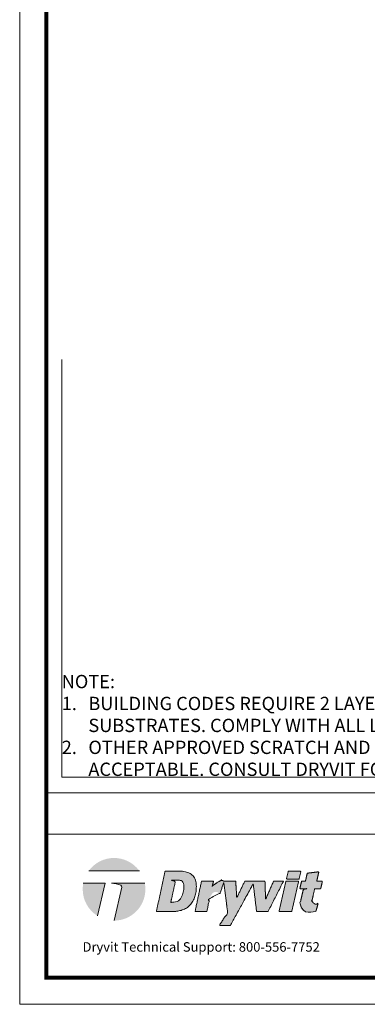
# Model space of a CAD drawing. Units: inches. Extents: x -111.7 to -26.3, y 83.4 to 118.4.
# Drawn here: x -60.3 to -58.7, y 95.8 to 100.4 of the extents above; entities that cross this region are included whole.
import ezdxf

# ---------------------------------------------------------------- set-up
doc = ezdxf.new("R2010")
doc.units = ezdxf.units.IN
doc.header["$MEASUREMENT"] = 0
doc.layers.get('0').update_dxf_attribs({"linetype": 'CONTINUOUS', "lineweight": 15})
doc.layers.add('0-NON-PLOT', color=7, linetype='CONTINUOUS', lineweight=15, plot=False)
doc.layers.add('6 - Border', color=7, linetype='CONTINUOUS', lineweight=13, plot=False)
doc.layers.add('3- Titleblock', color=7, linetype='CONTINUOUS', lineweight=13)
doc.layers.add('TITLEBLOCK', color=7, linetype='CONTINUOUS', lineweight=15)
doc.styles.add('02TREMCO', font='sanss___.ttf', dxfattribs={"height": 0.125})
doc.styles.add('arial', font='arial.ttf', dxfattribs={"height": 0.0625})

# ---------------------------------------------------------------- blocks, each defined once
blk = doc.blocks.new('2021 Dryvit Logo')
at = {"lineweight": 30, "ltscale": 0.4}
h = blk.add_hatch(color=256, dxfattribs=at)
h.dxf.hatch_style = 1
h.set_gradient(color1=(9, 8, 6), color2=(9, 8, 6))
h.paths.add_polyline_path([(0.2816, 0.5261), (0.5606, 0.5261, 0.50954)])
h = blk.add_hatch(color=256, dxfattribs=at)
h.dxf.hatch_style = 1
h.set_gradient(color1=(9, 8, 6), color2=(9, 8, 6))
edge = h.paths.add_edge_path()
edge.add_spline(control_points=[(0.7536, 0.3026), (0.7615, 0.3033), (0.7763, 0.3047), (0.8007, 0.3118), (0.8247, 0.3226), (0.8442, 0.3423), (0.8594, 0.3649), (0.8695, 0.3926), (0.8741, 0.4235), (0.8742, 0.4548), (0.8695, 0.4841), (0.8493, 0.5064), (0.8258, 0.5199), (0.8071, 0.5229), (0.7994, 0.5242)], knot_values=[2.360723, 2.360723, 2.360723, 2.360723, 2.387871, 2.41187, 2.448109, 2.476758, 2.505968, 2.541267, 2.577223, 2.612739, 2.649312, 2.675405, 2.713367, 2.740143, 2.740143, 2.740143, 2.740143], weights=[1, 1, 1, 1, 1, 1, 1, 1, 1, 1, 1, 1, 1, 1, 1], degree=3, periodic=0)
edge.add_spline(control_points=[(0.7994, 0.5242), (0.7677, 0.5242), (0.736, 0.5242), (0.7044, 0.5242)], knot_values=[1.360723, 1.360723, 1.360723, 1.360723, 2.360723, 2.360723, 2.360723, 2.360723], weights=[1, 1, 1, 1], degree=3, periodic=0)
edge.add_spline(control_points=[(0.7044, 0.5242), (0.7026, 0.5242), (0.7013, 0.5231), (0.7009, 0.5214)], knot_values=[0, 0, 0, 0, 1.360723, 1.360723, 1.360723, 1.360723], weights=[1, 0.851564, 0.851564, 1], degree=3, periodic=0)
edge.add_spline(control_points=[(0.7009, 0.5214), (0.6855, 0.4488), (0.67, 0.3762), (0.6545, 0.3036)], knot_values=[5.521013, 5.521013, 5.521013, 5.521013, 6.521013, 6.521013, 6.521013, 6.521013], weights=[1, 1, 1, 1], degree=3, periodic=0)
edge.add_spline(control_points=[(0.6545, 0.3036), (0.6544, 0.3033), (0.6545, 0.3031), (0.6547, 0.3029), (0.6548, 0.3027), (0.6551, 0.3026), (0.6554, 0.3026)], knot_values=[3.740143, 3.740143, 3.740143, 3.740143, 4.630578, 4.630578, 4.630578, 5.521013, 5.521013, 5.521013, 5.521013], weights=[1, 0.935011, 0.935011, 1, 0.935011, 0.935011, 1], degree=3, periodic=0)
edge.add_spline(control_points=[(0.6554, 0.3026), (0.6881, 0.3026), (0.7208, 0.3026), (0.7536, 0.3026)], knot_values=[2.740143, 2.740143, 2.740143, 2.740143, 3.740143, 3.740143, 3.740143, 3.740143], weights=[1, 1, 1, 1], degree=3, periodic=0)
edge = h.paths.add_edge_path(flags=16)
edge.add_spline(control_points=[(0.7775, 0.4745), (0.7816, 0.4742), (0.7897, 0.4734), (0.8019, 0.4658), (0.8062, 0.4486), (0.8057, 0.4306), (0.8029, 0.4105), (0.7961, 0.3918), (0.7879, 0.3732), (0.7746, 0.361), (0.761, 0.3543), (0.7474, 0.3521), (0.7388, 0.3526), (0.7345, 0.3528)], knot_values=[2.319962, 2.319962, 2.319962, 2.319962, 2.334333, 2.347618, 2.366204, 2.391545, 2.409949, 2.435603, 2.459746, 2.478958, 2.496394, 2.511058, 2.525935, 2.525935, 2.525935, 2.525935], weights=[1, 1, 1, 1, 1, 1, 1, 1, 1, 1, 1, 1, 1, 1], degree=3, periodic=0)
edge.add_spline(control_points=[(0.7345, 0.3528), (0.7342, 0.3529), (0.734, 0.353), (0.7338, 0.3532), (0.7337, 0.3534), (0.7336, 0.3536), (0.7337, 0.3539)], knot_values=[2.525935, 2.525935, 2.525935, 2.525935, 3.387961, 3.387961, 3.387961, 4.249988, 4.249988, 4.249988, 4.249988], weights=[1, 0.939029, 0.939029, 1, 0.939029, 0.939029, 1], degree=3, periodic=0)
edge.add_spline(control_points=[(0.7337, 0.3539), (0.7415, 0.3895), (0.7492, 0.425), (0.757, 0.4606)], knot_values=[4.249988, 4.249988, 4.249988, 4.249988, 5.249988, 5.249988, 5.249988, 5.249988], weights=[1, 1, 1, 1], degree=3, periodic=0)
edge.add_spline(control_points=[(0.757, 0.4606), (0.758, 0.4644), (0.7565, 0.4681), (0.7532, 0.4702)], knot_values=[0, 0, 0, 0, 1.235009, 1.235009, 1.235009, 1.235009], weights=[1, 0.876884, 0.876884, 1], degree=3, periodic=0)
edge.add_spline(control_points=[(0.7532, 0.4702), (0.7478, 0.4719), (0.7424, 0.4733), (0.7369, 0.4745)], knot_values=[1.235009, 1.235009, 1.235009, 1.235009, 1.319962, 1.319962, 1.319962, 1.319962], weights=[1, 0.999399, 0.999399, 1], degree=3, periodic=0)
edge.add_spline(control_points=[(0.7369, 0.4745), (0.7504, 0.4745), (0.7639, 0.4745), (0.7775, 0.4745)], knot_values=[1.319962, 1.319962, 1.319962, 1.319962, 2.319962, 2.319962, 2.319962, 2.319962], weights=[1, 1, 1, 1], degree=3, periodic=0)
h = blk.add_hatch(color=256, dxfattribs=at)
h.dxf.hatch_style = 1
h.set_gradient(color1=(9, 8, 6), color2=(9, 8, 6))
h.paths.add_polyline_path([(1.3816, 0.5237, 0.349723), (1.379, 0.5216), (1.3705, 0.4845, 0.481785), (1.373, 0.4813), (1.4373, 0.4813, 0.349723), (1.4399, 0.4833), (1.4484, 0.5205, 0.481785), (1.4458, 0.5237)])
h = blk.add_hatch(color=256, dxfattribs=at)
h.dxf.hatch_style = 1
h.set_gradient(color1=(9, 8, 6), color2=(9, 8, 6))
edge = h.paths.add_edge_path()
edge.add_spline(control_points=[(1.5563, 0.428), (1.5576, 0.428), (1.5586, 0.4288), (1.5589, 0.43)], knot_values=[22.152821, 22.152821, 22.152821, 22.152821, 23.500481, 23.500481, 23.500481, 23.500481], weights=[1, 0.854292, 0.854292, 1], degree=3, periodic=0)
edge.add_spline(control_points=[(1.5589, 0.43), (1.5616, 0.4421), (1.5644, 0.4543), (1.5671, 0.4664)], knot_values=[21.152821, 21.152821, 21.152821, 21.152821, 22.152821, 22.152821, 22.152821, 22.152821], weights=[1, 1, 1, 1], degree=3, periodic=0)
edge.add_spline(control_points=[(1.5671, 0.4664), (1.5673, 0.4672), (1.5671, 0.468), (1.5666, 0.4686), (1.5661, 0.4693), (1.5654, 0.4696), (1.5646, 0.4696)], knot_values=[19.358888, 19.358888, 19.358888, 19.358888, 20.255854, 20.255854, 20.255854, 21.152821, 21.152821, 21.152821, 21.152821], weights=[1, 0.934071, 0.934071, 1, 0.934071, 0.934071, 1], degree=3, periodic=0)
edge.add_spline(control_points=[(1.5646, 0.4696), (1.5556, 0.4696), (1.5466, 0.4696), (1.5376, 0.4696)], knot_values=[18.358888, 18.358888, 18.358888, 18.358888, 19.358888, 19.358888, 19.358888, 19.358888], weights=[1, 1, 1, 1], degree=3, periodic=0)
edge.add_spline(control_points=[(1.5367, 0.4707), (1.5403, 0.4863), (1.5438, 0.502), (1.5474, 0.5177)], knot_values=[15.564955, 15.564955, 15.564955, 15.564955, 16.564955, 16.564955, 16.564955, 16.564955], weights=[1, 1, 1, 1], degree=3, periodic=0)
edge.add_spline(control_points=[(1.5474, 0.5177), (1.5476, 0.5185), (1.5474, 0.5194), (1.5468, 0.52), (1.5462, 0.5207), (1.5454, 0.521), (1.5445, 0.5209)], knot_values=[13.647472, 13.647472, 13.647472, 13.647472, 14.606214, 14.606214, 14.606214, 15.564955, 15.564955, 15.564955, 15.564955], weights=[1, 0.924857, 0.924857, 1, 0.924857, 0.924857, 1], degree=3, periodic=0)
edge.add_spline(control_points=[(1.5445, 0.5209), (1.525, 0.5184), (1.5056, 0.516), (1.4861, 0.5136)], knot_values=[12.647472, 12.647472, 12.647472, 12.647472, 13.647472, 13.647472, 13.647472, 13.647472], weights=[1, 1, 1, 1], degree=3, periodic=0)
edge.add_spline(control_points=[(1.4861, 0.5136), (1.4849, 0.5135), (1.4841, 0.5127), (1.4838, 0.5116)], knot_values=[11.423362, 11.423362, 11.423362, 11.423362, 12.647472, 12.647472, 12.647472, 12.647472], weights=[1, 0.878979, 0.878979, 1], degree=3, periodic=0)
edge.add_spline(control_points=[(1.4838, 0.5116), (1.4807, 0.4978), (1.4776, 0.4841), (1.4745, 0.4703)], knot_values=[10.423362, 10.423362, 10.423362, 10.423362, 11.423362, 11.423362, 11.423362, 11.423362], weights=[1, 1, 1, 1], degree=3, periodic=0)
edge.add_spline(control_points=[(1.4736, 0.4696), (1.4674, 0.4696), (1.4612, 0.4696), (1.455, 0.4696)], knot_values=[8.075703, 8.075703, 8.075703, 8.075703, 9.075703, 9.075703, 9.075703, 9.075703], weights=[1, 1, 1, 1], degree=3, periodic=0)
edge.add_spline(control_points=[(1.455, 0.4696), (1.4537, 0.4696), (1.4527, 0.4688), (1.4524, 0.4676)], knot_values=[6.728043, 6.728043, 6.728043, 6.728043, 8.075703, 8.075703, 8.075703, 8.075703], weights=[1, 0.854292, 0.854292, 1], degree=3, periodic=0)
edge.add_spline(control_points=[(1.4524, 0.4676), (1.4497, 0.4554), (1.4469, 0.4433), (1.4442, 0.4312)], knot_values=[5.728043, 5.728043, 5.728043, 5.728043, 6.728043, 6.728043, 6.728043, 6.728043], weights=[1, 1, 1, 1], degree=3, periodic=0)
edge.add_spline(control_points=[(1.4442, 0.4312), (1.444, 0.4304), (1.4442, 0.4296), (1.4447, 0.4289), (1.4452, 0.4283), (1.4459, 0.428), (1.4467, 0.428)], knot_values=[3.93411, 3.93411, 3.93411, 3.93411, 4.831077, 4.831077, 4.831077, 5.728043, 5.728043, 5.728043, 5.728043], weights=[1, 0.934071, 0.934071, 1, 0.934071, 0.934071, 1], degree=3, periodic=0)
edge.add_spline(control_points=[(1.4467, 0.428), (1.4584, 0.428), (1.47, 0.428), (1.4817, 0.428)], knot_values=[2.93411, 2.93411, 2.93411, 2.93411, 3.93411, 3.93411, 3.93411, 3.93411], weights=[1, 1, 1, 1], degree=3, periodic=0)
edge.add_spline(control_points=[(1.4817, 0.428), (1.4761, 0.4268), (1.4707, 0.4253), (1.4653, 0.4237)], knot_values=[2.849158, 2.849158, 2.849158, 2.849158, 2.93411, 2.93411, 2.93411, 2.93411], weights=[1, 0.999399, 0.999399, 1], degree=3, periodic=0)
edge.add_spline(control_points=[(1.4653, 0.4237), (1.4624, 0.4213), (1.4606, 0.4179), (1.4603, 0.4141)], knot_values=[2.058377, 2.058377, 2.058377, 2.058377, 2.849158, 2.849158, 2.849158, 2.849158], weights=[1, 0.948564, 0.948564, 1], degree=3, periodic=0)
edge.add_spline(control_points=[(1.4603, 0.4141), (1.456, 0.3952), (1.4517, 0.3762), (1.4474, 0.3572)], knot_values=[1.058377, 1.058377, 1.058377, 1.058377, 2.058377, 2.058377, 2.058377, 2.058377], weights=[1, 1, 1, 1], degree=3, periodic=0)
edge.add_spline(control_points=[(1.4474, 0.3572), (1.4464, 0.3528), (1.4444, 0.3431), (1.4436, 0.3277), (1.4505, 0.3111), (1.4664, 0.3035), (1.4818, 0.2996), (1.4967, 0.3), (1.5101, 0.2993), (1.522, 0.3011), (1.5284, 0.3036), (1.5311, 0.3047)], knot_values=[0.910577, 0.910577, 0.910577, 0.910577, 0.926075, 0.944535, 0.963058, 0.983781, 1.002027, 1.017633, 1.034853, 1.048228, 1.058377, 1.058377, 1.058377, 1.058377], weights=[1, 1, 1, 1, 1, 1, 1, 1, 1, 1, 1, 1], degree=3, periodic=0)
edge.add_spline(control_points=[(1.5311, 0.3047), (1.5319, 0.305), (1.5324, 0.3056), (1.5327, 0.3064)], knot_values=[0, 0, 0, 0, 0.910577, 0.910577, 0.910577, 0.910577], weights=[1, 0.93209, 0.93209, 1], degree=3, periodic=0)
edge.add_spline(control_points=[(1.5327, 0.3064), (1.5363, 0.3188), (1.5399, 0.3312), (1.5435, 0.3436)], knot_values=[28.840069, 28.840069, 28.840069, 28.840069, 29.840069, 29.840069, 29.840069, 29.840069], weights=[1, 1, 1, 1], degree=3, periodic=0)
edge.add_spline(control_points=[(1.5435, 0.3436), (1.5438, 0.3444), (1.5436, 0.3453), (1.543, 0.346), (1.5425, 0.3467), (1.5416, 0.347), (1.5408, 0.3469)], knot_values=[26.896372, 26.896372, 26.896372, 26.896372, 27.86822, 27.86822, 27.86822, 28.840069, 28.840069, 28.840069, 28.840069], weights=[1, 0.922829, 0.922829, 1, 0.922829, 0.922829, 1], degree=3, periodic=0)
edge.add_spline(control_points=[(1.5408, 0.3469), (1.5399, 0.3469), (1.5358, 0.3455), (1.5296, 0.3425), (1.5211, 0.343), (1.5133, 0.345), (1.5093, 0.3518), (1.5096, 0.3567), (1.5097, 0.3589)], knot_values=[26.84814, 26.84814, 26.84814, 26.84814, 26.851023, 26.861917, 26.872266, 26.879536, 26.8887, 26.896372, 26.896372, 26.896372, 26.896372], weights=[1, 1, 1, 1, 1, 1, 1, 1, 1], degree=3, periodic=0)
edge.add_spline(control_points=[(1.5097, 0.3589), (1.5147, 0.3813), (1.5198, 0.4036), (1.5249, 0.4259)], knot_values=[25.84814, 25.84814, 25.84814, 25.84814, 26.84814, 26.84814, 26.84814, 26.84814], weights=[1, 1, 1, 1], degree=3, periodic=0)
edge.add_spline(control_points=[(1.5274, 0.428), (1.5371, 0.428), (1.5467, 0.428), (1.5563, 0.428)], knot_values=[23.500481, 23.500481, 23.500481, 23.500481, 24.500481, 24.500481, 24.500481, 24.500481], weights=[1, 1, 1, 1], degree=3, periodic=0)
h = blk.add_hatch(color=256, dxfattribs=at)
h.dxf.hatch_style = 1
h.set_gradient(color1=(9, 8, 6), color2=(9, 8, 6))
h.paths.add_polyline_path([(0.252, 0.4584, 0.04914), (0.2487, 0.4248, 0.260752), (0.3309, 0.2778), (0.3717, 0.4584)])
h = blk.add_hatch(color=256, dxfattribs=at)
h.dxf.hatch_style = 1
h.set_gradient(color1=(9, 8, 6), color2=(9, 8, 6))
h.paths.add_polyline_path([(0.5935, 0.4248, 0.04914), (0.5902, 0.4584), (0.4076, 0.4584, -0.049212), (0.4565, 0.4475, -0.406673), (0.4633, 0.4365), (0.4216, 0.2523, 0.413365)])
h = blk.add_hatch(color=256, dxfattribs=at)
h.dxf.hatch_style = 1
h.set_gradient(color1=(9, 8, 6), color2=(9, 8, 6))
edge = h.paths.add_edge_path()
edge.add_spline(control_points=[(1.0908, 0.4677), (1.0907, 0.4692), (1.0897, 0.4702), (1.0882, 0.4702)], knot_values=[49.828643, 49.828643, 49.828643, 49.828643, 51.337118, 51.337118, 51.337118, 51.337118], weights=[1, 0.819196, 0.819196, 1], degree=3, periodic=0)
edge.add_spline(control_points=[(1.0882, 0.4702), (1.067, 0.4702), (1.0458, 0.4703), (1.0246, 0.4703)], knot_values=[48.828643, 48.828643, 48.828643, 48.828643, 49.828643, 49.828643, 49.828643, 49.828643], weights=[1, 1, 1, 1], degree=3, periodic=0)
edge.add_spline(control_points=[(1.0246, 0.4703), (1.0243, 0.4703), (1.0239, 0.4704), (1.0236, 0.4705)], knot_values=[48.427536, 48.427536, 48.427536, 48.427536, 48.828643, 48.828643, 48.828643, 48.828643], weights=[1, 0.986638, 0.986638, 1], degree=3, periodic=0)
edge.add_spline(control_points=[(1.0236, 0.4705), (1.0204, 0.4719), (1.0127, 0.4747), (0.9983, 0.4733), (0.981, 0.4667), (0.9716, 0.453), (0.9652, 0.4454), (0.9634, 0.4433)], knot_values=[48.344544, 48.344544, 48.344544, 48.344544, 48.35645, 48.372382, 48.393271, 48.417936, 48.427536, 48.427536, 48.427536, 48.427536], weights=[1, 1, 1, 1, 1, 1, 1, 1], degree=3, periodic=0)
edge.add_spline(control_points=[(0.9634, 0.4433), (0.9631, 0.443), (0.9627, 0.4429), (0.9623, 0.4431), (0.9619, 0.4433), (0.9617, 0.4437), (0.9619, 0.4441)], knot_values=[45.644177, 45.644177, 45.644177, 45.644177, 46.994361, 46.994361, 46.994361, 48.344544, 48.344544, 48.344544, 48.344544], weights=[1, 0.853766, 0.853766, 1, 0.853766, 0.853766, 1], degree=3, periodic=0)
edge.add_spline(control_points=[(0.9619, 0.4441), (0.964, 0.4517), (0.9661, 0.4594), (0.9683, 0.467)], knot_values=[44.644177, 44.644177, 44.644177, 44.644177, 45.644177, 45.644177, 45.644177, 45.644177], weights=[1, 1, 1, 1], degree=3, periodic=0)
edge.add_spline(control_points=[(0.9683, 0.467), (0.9685, 0.4678), (0.9683, 0.4686), (0.9678, 0.4693), (0.9673, 0.4699), (0.9666, 0.4703), (0.9657, 0.4703)], knot_values=[42.800605, 42.800605, 42.800605, 42.800605, 43.722391, 43.722391, 43.722391, 44.644177, 44.644177, 44.644177, 44.644177], weights=[1, 0.930437, 0.930437, 1, 0.930437, 0.930437, 1], degree=3, periodic=0)
edge.add_spline(control_points=[(0.9657, 0.4703), (0.9457, 0.4703), (0.9256, 0.4703), (0.9055, 0.4703)], knot_values=[41.800605, 41.800605, 41.800605, 41.800605, 42.800605, 42.800605, 42.800605, 42.800605], weights=[1, 1, 1, 1], degree=3, periodic=0)
edge.add_spline(control_points=[(0.9055, 0.4703), (0.9038, 0.4703), (0.9024, 0.4692), (0.9021, 0.4675)], knot_values=[40.439882, 40.439882, 40.439882, 40.439882, 41.800605, 41.800605, 41.800605, 41.800605], weights=[1, 0.851564, 0.851564, 1], degree=3, periodic=0)
edge.add_spline(control_points=[(0.9021, 0.4675), (0.8906, 0.4136), (0.8791, 0.3597), (0.8676, 0.3057)], knot_values=[39.439882, 39.439882, 39.439882, 39.439882, 40.439882, 40.439882, 40.439882, 40.439882], weights=[1, 1, 1, 1], degree=3, periodic=0)
edge.add_spline(control_points=[(0.8676, 0.3057), (0.8674, 0.3049), (0.8676, 0.3042), (0.8681, 0.3035), (0.8686, 0.3029), (0.8693, 0.3026), (0.8701, 0.3026)], knot_values=[37.659013, 37.659013, 37.659013, 37.659013, 38.549447, 38.549447, 38.549447, 39.439882, 39.439882, 39.439882, 39.439882], weights=[1, 0.935011, 0.935011, 1, 0.935011, 0.935011, 1], degree=3, periodic=0)
edge.add_spline(control_points=[(0.8701, 0.3026), (0.89, 0.3026), (0.9098, 0.3026), (0.9297, 0.3026)], knot_values=[36.659013, 36.659013, 36.659013, 36.659013, 37.659013, 37.659013, 37.659013, 37.659013], weights=[1, 1, 1, 1], degree=3, periodic=0)
edge.add_spline(control_points=[(0.9297, 0.3026), (0.931, 0.3026), (0.932, 0.3034), (0.9323, 0.3046)], knot_values=[35.29829, 35.29829, 35.29829, 35.29829, 36.659013, 36.659013, 36.659013, 36.659013], weights=[1, 0.851564, 0.851564, 1], degree=3, periodic=0)
edge.add_spline(control_points=[(0.9323, 0.3046), (0.9373, 0.3285), (0.9424, 0.3524), (0.9475, 0.3763)], knot_values=[34.29829, 34.29829, 34.29829, 34.29829, 35.29829, 35.29829, 35.29829, 35.29829], weights=[1, 1, 1, 1], degree=3, periodic=0)
edge.add_spline(control_points=[(0.9475, 0.3763), (0.948, 0.3775), (0.9496, 0.3815), (0.9533, 0.3889), (0.9586, 0.3973), (0.965, 0.4045), (0.9721, 0.4096), (0.9808, 0.4107), (0.9896, 0.4094), (0.9957, 0.405), (0.9995, 0.403), (1.001, 0.4023)], knot_values=[34.215198, 34.215198, 34.215198, 34.215198, 34.219925, 34.229932, 34.243478, 34.253902, 34.262993, 34.272743, 34.28343, 34.292645, 34.29829, 34.29829, 34.29829, 34.29829], weights=[1, 1, 1, 1, 1, 1, 1, 1, 1, 1, 1, 1], degree=3, periodic=0)
edge.add_spline(control_points=[(1.001, 0.4023), (1.0017, 0.4019), (1.0025, 0.4019), (1.0032, 0.4022), (1.0039, 0.4025), (1.0044, 0.403), (1.0047, 0.4037)], knot_values=[32.511122, 32.511122, 32.511122, 32.511122, 33.36316, 33.36316, 33.36316, 34.215198, 34.215198, 34.215198, 34.215198], weights=[1, 0.940412, 0.940412, 1, 0.940412, 0.940412, 1], degree=3, periodic=0)
edge.add_spline(control_points=[(1.0047, 0.4037), (1.0111, 0.4223), (1.0176, 0.4408), (1.024, 0.4593)], knot_values=[31.511122, 31.511122, 31.511122, 31.511122, 32.511122, 32.511122, 32.511122, 32.511122], weights=[1, 1, 1, 1], degree=3, periodic=0)
edge.add_spline(control_points=[(1.024, 0.4593), (1.0242, 0.4597), (1.0245, 0.4599), (1.0249, 0.4599), (1.0254, 0.4598), (1.0257, 0.4595), (1.0257, 0.4591)], knot_values=[28.82946, 28.82946, 28.82946, 28.82946, 30.170291, 30.170291, 30.170291, 31.511122, 31.511122, 31.511122, 31.511122], weights=[1, 0.855709, 0.855709, 1, 0.855709, 0.855709, 1], degree=3, periodic=0)
edge.add_spline(control_points=[(1.0257, 0.4591), (1.0325, 0.4048), (1.0393, 0.3506), (1.0461, 0.2963)], knot_values=[27.82946, 27.82946, 27.82946, 27.82946, 28.82946, 28.82946, 28.82946, 28.82946], weights=[1, 1, 1, 1], degree=3, periodic=0)
edge.add_spline(control_points=[(1.0461, 0.2963), (1.0317, 0.2742), (1.0173, 0.2521), (1.0029, 0.23)], knot_values=[26.82946, 26.82946, 26.82946, 26.82946, 27.82946, 27.82946, 27.82946, 27.82946], weights=[1, 1, 1, 1], degree=3, periodic=0)
edge.add_spline(control_points=[(1.0029, 0.23), (1.0023, 0.2292), (1.0023, 0.2282), (1.0028, 0.2273), (1.0032, 0.2264), (1.0041, 0.2259), (1.0051, 0.2259)], knot_values=[24.681589, 24.681589, 24.681589, 24.681589, 25.755524, 25.755524, 25.755524, 26.82946, 26.82946, 26.82946, 26.82946], weights=[1, 0.906176, 0.906176, 1, 0.906176, 0.906176, 1], degree=3, periodic=0)
edge.add_spline(control_points=[(1.0051, 0.2259), (1.0234, 0.2259), (1.0418, 0.2259), (1.0602, 0.2259)], knot_values=[23.681589, 23.681589, 23.681589, 23.681589, 24.681589, 24.681589, 24.681589, 24.681589], weights=[1, 1, 1, 1], degree=3, periodic=0)
edge.add_spline(control_points=[(1.0602, 0.2259), (1.0612, 0.2259), (1.062, 0.2264), (1.0625, 0.2273)], knot_values=[22.60995, 22.60995, 22.60995, 22.60995, 23.681589, 23.681589, 23.681589, 23.681589], weights=[1, 0.906567, 0.906567, 1], degree=3, periodic=0)
edge.add_spline(control_points=[(1.0625, 0.2273), (1.1035, 0.3025), (1.1445, 0.3778), (1.1855, 0.453)], knot_values=[21.60995, 21.60995, 21.60995, 21.60995, 22.60995, 22.60995, 22.60995, 22.60995], weights=[1, 1, 1, 1], degree=3, periodic=0)
edge.add_spline(control_points=[(1.1855, 0.453), (1.1857, 0.4533), (1.1861, 0.4535), (1.1865, 0.4534), (1.1869, 0.4534), (1.1871, 0.4531), (1.1872, 0.4527)], knot_values=[19.089267, 19.089267, 19.089267, 19.089267, 20.349609, 20.349609, 20.349609, 21.60995, 21.60995, 21.60995, 21.60995], weights=[1, 0.871951, 0.871951, 1, 0.871951, 0.871951, 1], degree=3, periodic=0)
edge.add_spline(control_points=[(1.1872, 0.4527), (1.1932, 0.4034), (1.1992, 0.3541), (1.2053, 0.3049)], knot_values=[18.089267, 18.089267, 18.089267, 18.089267, 19.089267, 19.089267, 19.089267, 19.089267], weights=[1, 1, 1, 1], degree=3, periodic=0)
edge.add_spline(control_points=[(1.2053, 0.3049), (1.2054, 0.3035), (1.2065, 0.3026), (1.2079, 0.3026)], knot_values=[16.640224, 16.640224, 16.640224, 16.640224, 18.089267, 18.089267, 18.089267, 18.089267], weights=[1, 0.832544, 0.832544, 1], degree=3, periodic=0)
edge.add_spline(control_points=[(1.2079, 0.3026), (1.2276, 0.3026), (1.2474, 0.3026), (1.2671, 0.3026)], knot_values=[15.640224, 15.640224, 15.640224, 15.640224, 16.640224, 16.640224, 16.640224, 16.640224], weights=[1, 1, 1, 1], degree=3, periodic=0)
edge.add_spline(control_points=[(1.2671, 0.3026), (1.2681, 0.3026), (1.269, 0.3031), (1.2695, 0.304)], knot_values=[14.540768, 14.540768, 14.540768, 14.540768, 15.640224, 15.640224, 15.640224, 15.640224], weights=[1, 0.901778, 0.901778, 1], degree=3, periodic=0)
edge.add_spline(control_points=[(1.2695, 0.304), (1.2974, 0.3588), (1.3253, 0.4135), (1.3532, 0.4683)], knot_values=[13.540768, 13.540768, 13.540768, 13.540768, 14.540768, 14.540768, 14.540768, 14.540768], weights=[1, 1, 1, 1], degree=3, periodic=0)
edge.add_spline(control_points=[(1.3532, 0.4683), (1.3534, 0.4686), (1.3533, 0.4689), (1.3532, 0.4691), (1.353, 0.4694), (1.3527, 0.4696), (1.3524, 0.4696)], knot_values=[11.500911, 11.500911, 11.500911, 11.500911, 12.52084, 12.52084, 12.52084, 13.540768, 13.540768, 13.540768, 13.540768], weights=[1, 0.915175, 0.915175, 1, 0.915175, 0.915175, 1], degree=3, periodic=0)
edge.add_spline(control_points=[(1.3524, 0.4696), (1.3348, 0.4696), (1.3171, 0.4696), (1.2995, 0.4697)], knot_values=[10.500911, 10.500911, 10.500911, 10.500911, 11.500911, 11.500911, 11.500911, 11.500911], weights=[1, 1, 1, 1], degree=3, periodic=0)
edge.add_spline(control_points=[(1.2995, 0.4697), (1.2991, 0.4697), (1.2988, 0.4695), (1.2987, 0.4692)], knot_values=[9.339538, 9.339538, 9.339538, 9.339538, 10.500911, 10.500911, 10.500911, 10.500911], weights=[1, 0.890724, 0.890724, 1], degree=3, periodic=0)
edge.add_spline(control_points=[(1.2987, 0.4692), (1.2846, 0.437), (1.2706, 0.4049), (1.2566, 0.3728)], knot_values=[8.339538, 8.339538, 8.339538, 8.339538, 9.339538, 9.339538, 9.339538, 9.339538], weights=[1, 1, 1, 1], degree=3, periodic=0)
edge.add_spline(control_points=[(1.2566, 0.3728), (1.2564, 0.3724), (1.256, 0.3722), (1.2556, 0.3723), (1.2552, 0.3724), (1.2549, 0.3727), (1.2549, 0.3731)], knot_values=[5.644703, 5.644703, 5.644703, 5.644703, 6.99212, 6.99212, 6.99212, 8.339538, 8.339538, 8.339538, 8.339538], weights=[1, 0.854342, 0.854342, 1, 0.854342, 0.854342, 1], degree=3, periodic=0)
edge.add_spline(control_points=[(1.2549, 0.3731), (1.2538, 0.4051), (1.2527, 0.437), (1.2515, 0.469)], knot_values=[4.644703, 4.644703, 4.644703, 4.644703, 5.644703, 5.644703, 5.644703, 5.644703], weights=[1, 1, 1, 1], degree=3, periodic=0)
edge.add_spline(control_points=[(1.2515, 0.469), (1.2515, 0.4695), (1.2512, 0.4698), (1.2507, 0.4698)], knot_values=[3.124252, 3.124252, 3.124252, 3.124252, 4.644703, 4.644703, 4.644703, 4.644703], weights=[1, 0.816454, 0.816454, 1], degree=3, periodic=0)
edge.add_spline(control_points=[(1.2507, 0.4698), (1.2146, 0.4699), (1.1785, 0.47), (1.1424, 0.47)], knot_values=[2.124252, 2.124252, 2.124252, 2.124252, 3.124252, 3.124252, 3.124252, 3.124252], weights=[1, 1, 1, 1], degree=3, periodic=0)
edge.add_spline(control_points=[(1.1424, 0.47), (1.1413, 0.47), (1.1405, 0.4695), (1.14, 0.4686)], knot_values=[1, 1, 1, 1, 2.124252, 2.124252, 2.124252, 2.124252], weights=[1, 0.897416, 0.897416, 1], degree=3, periodic=0)
edge.add_spline(control_points=[(1.14, 0.4686), (1.1257, 0.4388), (1.1113, 0.409), (1.097, 0.3792)], knot_values=[0, 0, 0, 0, 1, 1, 1, 1], weights=[1, 1, 1, 1], degree=3, periodic=0)
edge.add_spline(control_points=[(1.097, 0.3792), (1.0969, 0.379), (1.0967, 0.3789), (1.0965, 0.379), (1.0963, 0.379), (1.0962, 0.3791), (1.0961, 0.3794)], knot_values=[52.337118, 52.337118, 52.337118, 52.337118, 53.653482, 53.653482, 53.653482, 54.969846, 54.969846, 54.969846, 54.969846], weights=[1, 0.860737, 0.860737, 1, 0.860737, 0.860737, 1], degree=3, periodic=0)
edge.add_spline(control_points=[(1.0961, 0.3794), (1.0944, 0.4088), (1.0926, 0.4383), (1.0908, 0.4677)], knot_values=[51.337118, 51.337118, 51.337118, 51.337118, 52.337118, 52.337118, 52.337118, 52.337118], weights=[1, 1, 1, 1], degree=3, periodic=0)
h = blk.add_hatch(color=256, dxfattribs=at)
h.dxf.hatch_style = 1
h.set_gradient(color1=(9, 8, 6), color2=(9, 8, 6))
h.paths.add_polyline_path([(1.436, 0.4664, 0.481785), (1.4334, 0.4696), (1.3691, 0.4696, 0.349723), (1.3666, 0.4676), (1.3295, 0.3058, 0.481785), (1.3321, 0.3026), (1.3964, 0.3026, 0.349723), (1.3989, 0.3046)])
at = {"lineweight": 5, "ltscale": 0.4}
blk.add_line((0.2816, 0.5261), (0.5606, 0.5261), dxfattribs=at)
at = {"lineweight": 9, "ltscale": 0.4}
for points in [[(1.4399, 0.4833), (1.4484, 0.5205, 0.481785), (1.4458, 0.5237), (1.3816, 0.5237, 0.349723), (1.379, 0.5216), (1.3705, 0.4845, 0.481785), (1.373, 0.4813), (1.4373, 0.4813, 0.349723)], [(1.3964, 0.3026), (1.3321, 0.3026, -0.481785), (1.3295, 0.3058), (1.3666, 0.4676, -0.349723), (1.3691, 0.4696), (1.4334, 0.4696, -0.481785), (1.436, 0.4664), (1.3989, 0.3046, -0.349723)]]:
    blk.add_lwpolyline(points, format="xyb", close=True, dxfattribs=at)
at = {"lineweight": 5, "ltscale": 0.4}
blk.add_lwpolyline([(0.252, 0.4584), (0.3717, 0.4584), (0.3309, 0.2778)], dxfattribs=at)
blk.add_lwpolyline([(0.4216, 0.2523), (0.4633, 0.4365, 0.365091), (0.4578, 0.4471, 0.050519), (0.4076, 0.4584), (0.5902, 0.4584)], format="xyb", dxfattribs=at)
at = {"lineweight": 9, "ltscale": 0.4}
for points, weights, knots in [([(0.7009, 0.5214), (0.7013, 0.5231), (0.7026, 0.5242), (0.7044, 0.5242), (0.736, 0.5242), (0.7677, 0.5242), (0.7994, 0.5242), (0.8071, 0.5229), (0.8258, 0.5199), (0.8493, 0.5064), (0.8695, 0.4841), (0.8742, 0.4548), (0.8741, 0.4235), (0.8695, 0.3926), (0.8594, 0.3649), (0.8442, 0.3423), (0.8247, 0.3226), (0.8007, 0.3118), (0.7763, 0.3047), (0.7615, 0.3033), (0.7536, 0.3026), (0.7208, 0.3026), (0.6881, 0.3026), (0.6554, 0.3026), (0.6551, 0.3026), (0.6548, 0.3027), (0.6547, 0.3029), (0.6545, 0.3031), (0.6544, 0.3033), (0.6545, 0.3036), (0.67, 0.3762), (0.6855, 0.4488), (0.7009, 0.5214)], [1, 0.851563630698, 0.851563630698, 1, 1, 1, 1, 1, 1, 1, 1, 1, 1, 1, 1, 1, 1, 1, 1, 1, 1, 1, 1, 1, 0.935011351367, 0.935011351367, 1, 0.935011351367, 0.935011351367, 1, 1, 1, 1], [0, 0, 0, 0, 1.360723, 1.360723, 1.360723, 2.360723, 2.360723, 2.360723, 2.387499, 2.42546, 2.451554, 2.488126, 2.523642, 2.559599, 2.594898, 2.624108, 2.652757, 2.688996, 2.712995, 2.740143, 2.740143, 2.740143, 3.740143, 3.740143, 3.740143, 4.630578, 4.630578, 4.630578, 5.521013, 5.521013, 5.521013, 6.521013, 6.521013, 6.521013, 6.521013]), ([(1.5327, 0.3064), (1.5324, 0.3056), (1.5319, 0.305), (1.5311, 0.3047), (1.5284, 0.3036), (1.522, 0.3011), (1.5101, 0.2993), (1.4967, 0.3), (1.4818, 0.2996), (1.4664, 0.3035), (1.4505, 0.3111), (1.4436, 0.3277), (1.4444, 0.3431), (1.4464, 0.3528), (1.4474, 0.3572), (1.4517, 0.3762), (1.456, 0.3952), (1.4603, 0.4141), (1.4606, 0.4179), (1.4624, 0.4213), (1.4653, 0.4237), (1.4707, 0.4253), (1.4761, 0.4268), (1.4817, 0.428), (1.47, 0.428), (1.4584, 0.428), (1.4467, 0.428), (1.4459, 0.428), (1.4452, 0.4283), (1.4447, 0.4289), (1.4442, 0.4296), (1.444, 0.4304), (1.4442, 0.4312), (1.4469, 0.4433), (1.4497, 0.4554), (1.4524, 0.4676), (1.4527, 0.4688), (1.4537, 0.4696), (1.455, 0.4696), (1.4612, 0.4696), (1.4674, 0.4696), (1.4736, 0.4696), (1.474, 0.4696), (1.4744, 0.4699), (1.4745, 0.4703), (1.4776, 0.4841), (1.4807, 0.4978), (1.4838, 0.5116), (1.4841, 0.5127), (1.4849, 0.5135), (1.4861, 0.5136), (1.5056, 0.516), (1.525, 0.5184), (1.5445, 0.5209), (1.5454, 0.521), (1.5462, 0.5207), (1.5468, 0.52), (1.5474, 0.5194), (1.5476, 0.5185), (1.5474, 0.5177), (1.5438, 0.502), (1.5403, 0.4863), (1.5367, 0.4707), (1.5367, 0.4704), (1.5367, 0.4702), (1.5369, 0.4699), (1.5371, 0.4697), (1.5373, 0.4696), (1.5376, 0.4696), (1.5466, 0.4696), (1.5556, 0.4696), (1.5646, 0.4696), (1.5654, 0.4696), (1.5661, 0.4693), (1.5666, 0.4686), (1.5671, 0.468), (1.5673, 0.4672), (1.5671, 0.4664), (1.5644, 0.4543), (1.5616, 0.4421), (1.5589, 0.43), (1.5586, 0.4288), (1.5576, 0.428), (1.5563, 0.428), (1.5467, 0.428), (1.5371, 0.428), (1.5274, 0.428), (1.5262, 0.428), (1.5252, 0.4272), (1.5249, 0.4259), (1.5198, 0.4036), (1.5147, 0.3813), (1.5097, 0.3589), (1.5096, 0.3567), (1.5093, 0.3518), (1.5133, 0.345), (1.5211, 0.343), (1.5296, 0.3425), (1.5358, 0.3455), (1.5399, 0.3469), (1.5408, 0.3469), (1.5416, 0.347), (1.5425, 0.3467), (1.543, 0.346), (1.5436, 0.3453), (1.5438, 0.3444), (1.5435, 0.3436), (1.5399, 0.3312), (1.5363, 0.3188), (1.5327, 0.3064)], [1, 0.932089526829, 0.932089526829, 1, 1, 1, 1, 1, 1, 1, 1, 1, 1, 1, 1, 1, 1, 1, 0.948564201586, 0.948564201586, 1, 0.99939868177, 0.99939868177, 1, 1, 1, 1, 0.934070528306, 0.934070528306, 1, 0.934070528306, 0.934070528306, 1, 1, 1, 1, 0.854291784785, 0.854291784785, 1, 1, 1, 1, 0.854291784785, 0.854291784785, 1, 1, 1, 1, 0.878979355845, 0.878979355845, 1, 1, 1, 1, 0.924856910861, 0.924856910861, 1, 0.924856910861, 0.924856910861, 1, 1, 1, 1, 0.934070528306, 0.934070528306, 1, 0.934070528306, 0.934070528306, 1, 1, 1, 1, 0.934070528306, 0.934070528306, 1, 0.934070528306, 0.934070528306, 1, 1, 1, 1, 0.854291784785, 0.854291784785, 1, 1, 1, 1, 0.854291784785, 0.854291784785, 1, 1, 1, 1, 1, 1, 1, 1, 1, 1, 1, 1, 0.922829100801, 0.922829100801, 1, 0.922829100801, 0.922829100801, 1, 1, 1, 1], [0, 0, 0, 0, 0.910577, 0.910577, 0.910577, 0.920726, 0.934101, 0.951321, 0.966926, 0.985172, 1.005895, 1.024419, 1.042878, 1.058377, 1.058377, 1.058377, 2.058377, 2.058377, 2.058377, 2.849158, 2.849158, 2.849158, 2.93411, 2.93411, 2.93411, 3.93411, 3.93411, 3.93411, 4.831077, 4.831077, 4.831077, 5.728043, 5.728043, 5.728043, 6.728043, 6.728043, 6.728043, 8.075703, 8.075703, 8.075703, 9.075703, 9.075703, 9.075703, 10.423362, 10.423362, 10.423362, 11.423362, 11.423362, 11.423362, 12.647472, 12.647472, 12.647472, 13.647472, 13.647472, 13.647472, 14.606214, 14.606214, 14.606214, 15.564955, 15.564955, 15.564955, 16.564955, 16.564955, 16.564955, 17.461921, 17.461921, 17.461921, 18.358888, 18.358888, 18.358888, 19.358888, 19.358888, 19.358888, 20.255854, 20.255854, 20.255854, 21.152821, 21.152821, 21.152821, 22.152821, 22.152821, 22.152821, 23.500481, 23.500481, 23.500481, 24.500481, 24.500481, 24.500481, 25.84814, 25.84814, 25.84814, 26.84814, 26.84814, 26.84814, 26.855811, 26.864976, 26.872246, 26.882595, 26.893489, 26.896372, 26.896372, 26.896372, 27.86822, 27.86822, 27.86822, 28.840069, 28.840069, 28.840069, 29.840069, 29.840069, 29.840069, 29.840069]), ([(0.757, 0.4606), (0.758, 0.4644), (0.7565, 0.4681), (0.7532, 0.4702), (0.7478, 0.4719), (0.7424, 0.4733), (0.7369, 0.4745), (0.7504, 0.4745), (0.7639, 0.4745), (0.7775, 0.4745), (0.7816, 0.4742), (0.7897, 0.4734), (0.8019, 0.4658), (0.8062, 0.4486), (0.8057, 0.4306), (0.8029, 0.4105), (0.7961, 0.3918), (0.7879, 0.3732), (0.7746, 0.361), (0.761, 0.3543), (0.7474, 0.3521), (0.7388, 0.3526), (0.7345, 0.3528), (0.7342, 0.3529), (0.734, 0.353), (0.7338, 0.3532), (0.7337, 0.3534), (0.7336, 0.3536), (0.7337, 0.3539), (0.7415, 0.3895), (0.7492, 0.425), (0.757, 0.4606)], [1, 0.876883843062, 0.876883843062, 1, 0.99939868177, 0.99939868177, 1, 1, 1, 1, 1, 1, 1, 1, 1, 1, 1, 1, 1, 1, 1, 1, 1, 0.939028584242, 0.939028584242, 1, 0.939028584242, 0.939028584242, 1, 1, 1, 1], [0, 0, 0, 0, 1.235009, 1.235009, 1.235009, 1.319962, 1.319962, 1.319962, 2.319962, 2.319962, 2.319962, 2.334333, 2.347618, 2.366204, 2.391545, 2.409949, 2.435603, 2.459746, 2.478958, 2.496394, 2.511058, 2.525935, 2.525935, 2.525935, 3.387961, 3.387961, 3.387961, 4.249988, 4.249988, 4.249988, 5.249988, 5.249988, 5.249988, 5.249988]), ([(1.097, 0.3792), (1.1113, 0.409), (1.1257, 0.4388), (1.14, 0.4686), (1.1405, 0.4695), (1.1413, 0.47), (1.1424, 0.47), (1.1785, 0.47), (1.2146, 0.4699), (1.2507, 0.4698), (1.2512, 0.4698), (1.2515, 0.4695), (1.2515, 0.469), (1.2527, 0.437), (1.2538, 0.4051), (1.2549, 0.3731), (1.2549, 0.3727), (1.2552, 0.3724), (1.2556, 0.3723), (1.256, 0.3722), (1.2564, 0.3724), (1.2566, 0.3728), (1.2706, 0.4049), (1.2846, 0.437), (1.2987, 0.4692), (1.2988, 0.4695), (1.2991, 0.4697), (1.2995, 0.4697), (1.3171, 0.4696), (1.3348, 0.4696), (1.3524, 0.4696), (1.3527, 0.4696), (1.353, 0.4694), (1.3532, 0.4691), (1.3533, 0.4689), (1.3534, 0.4686), (1.3532, 0.4683), (1.3253, 0.4135), (1.2974, 0.3588), (1.2695, 0.304), (1.269, 0.3031), (1.2681, 0.3026), (1.2671, 0.3026), (1.2474, 0.3026), (1.2276, 0.3026), (1.2079, 0.3026), (1.2065, 0.3026), (1.2054, 0.3035), (1.2053, 0.3049), (1.1992, 0.3541), (1.1932, 0.4034), (1.1872, 0.4527), (1.1871, 0.4531), (1.1869, 0.4534), (1.1865, 0.4534), (1.1861, 0.4535), (1.1857, 0.4533), (1.1855, 0.453), (1.1445, 0.3778), (1.1035, 0.3025), (1.0625, 0.2273), (1.062, 0.2264), (1.0612, 0.2259), (1.0602, 0.2259), (1.0418, 0.2259), (1.0234, 0.2259), (1.0051, 0.2259), (1.0041, 0.2259), (1.0032, 0.2264), (1.0028, 0.2273), (1.0023, 0.2282), (1.0023, 0.2292), (1.0029, 0.23), (1.0173, 0.2521), (1.0317, 0.2742), (1.0461, 0.2963), (1.0393, 0.3506), (1.0325, 0.4048), (1.0257, 0.4591), (1.0257, 0.4595), (1.0254, 0.4598), (1.0249, 0.4599), (1.0245, 0.4599), (1.0242, 0.4597), (1.024, 0.4593), (1.0176, 0.4408), (1.0111, 0.4223), (1.0047, 0.4037), (1.0044, 0.403), (1.0039, 0.4025), (1.0032, 0.4022), (1.0025, 0.4019), (1.0017, 0.4019), (1.001, 0.4023), (0.9995, 0.403), (0.9957, 0.405), (0.9896, 0.4094), (0.9808, 0.4107), (0.9721, 0.4096), (0.965, 0.4045), (0.9586, 0.3973), (0.9533, 0.3889), (0.9496, 0.3815), (0.948, 0.3775), (0.9475, 0.3763), (0.9424, 0.3524), (0.9373, 0.3285), (0.9323, 0.3046), (0.932, 0.3034), (0.931, 0.3026), (0.9297, 0.3026), (0.9098, 0.3026), (0.89, 0.3026), (0.8701, 0.3026), (0.8693, 0.3026), (0.8686, 0.3029), (0.8681, 0.3035), (0.8676, 0.3042), (0.8674, 0.3049), (0.8676, 0.3057), (0.8791, 0.3597), (0.8906, 0.4136), (0.9021, 0.4675), (0.9024, 0.4692), (0.9038, 0.4703), (0.9055, 0.4703), (0.9256, 0.4703), (0.9457, 0.4703), (0.9657, 0.4703), (0.9666, 0.4703), (0.9673, 0.4699), (0.9678, 0.4693), (0.9683, 0.4686), (0.9685, 0.4678), (0.9683, 0.467), (0.9661, 0.4594), (0.964, 0.4517), (0.9619, 0.4441), (0.9617, 0.4437), (0.9619, 0.4433), (0.9623, 0.4431), (0.9627, 0.4429), (0.9631, 0.443), (0.9634, 0.4433), (0.9652, 0.4454), (0.9716, 0.453), (0.981, 0.4667), (0.9983, 0.4733), (1.0127, 0.4747), (1.0204, 0.4719), (1.0236, 0.4705), (1.0239, 0.4704), (1.0243, 0.4703), (1.0246, 0.4703), (1.0458, 0.4703), (1.067, 0.4702), (1.0882, 0.4702), (1.0897, 0.4702), (1.0907, 0.4692), (1.0908, 0.4677), (1.0926, 0.4383), (1.0944, 0.4088), (1.0961, 0.3794), (1.0962, 0.3791), (1.0963, 0.379), (1.0965, 0.379), (1.0967, 0.3789), (1.0969, 0.379), (1.097, 0.3792)], [1, 1, 1, 1, 0.897415918753, 0.897415918753, 1, 1, 1, 1, 0.816453846764, 0.816453846764, 1, 1, 1, 1, 0.854342076993, 0.854342076993, 1, 0.854342076993, 0.854342076993, 1, 1, 1, 1, 0.890724131672, 0.890724131672, 1, 1, 1, 1, 0.915174683698, 0.915174683698, 1, 0.915174683698, 0.915174683698, 1, 1, 1, 1, 0.901777816287, 0.901777816287, 1, 1, 1, 1, 0.832544235482, 0.832544235482, 1, 1, 1, 1, 0.871951311841, 0.871951311841, 1, 0.871951311841, 0.871951311841, 1, 1, 1, 1, 0.906567075814, 0.906567075814, 1, 1, 1, 1, 0.906175759051, 0.906175759051, 1, 0.906175759051, 0.906175759051, 1, 1, 1, 1, 1, 1, 1, 0.855709125755, 0.855709125755, 1, 0.855709125755, 0.855709125755, 1, 1, 1, 1, 0.940412049625, 0.940412049625, 1, 0.940412049625, 0.940412049625, 1, 1, 1, 1, 1, 1, 1, 1, 1, 1, 1, 1, 1, 1, 1, 0.851563630698, 0.851563630698, 1, 1, 1, 1, 0.935011351367, 0.935011351367, 1, 0.935011351367, 0.935011351367, 1, 1, 1, 1, 0.851563630698, 0.851563630698, 1, 1, 1, 1, 0.93043711599, 0.93043711599, 1, 0.93043711599, 0.93043711599, 1, 1, 1, 1, 0.853766403584, 0.853766403584, 1, 0.853766403584, 0.853766403584, 1, 1, 1, 1, 1, 1, 1, 1, 0.986637645229, 0.986637645229, 1, 1, 1, 1, 0.819195842806, 0.819195842806, 1, 1, 1, 1, 0.860737113541, 0.860737113541, 1, 0.860737113541, 0.860737113541, 1], [0, 0, 0, 0, 1, 1, 1, 2.124252, 2.124252, 2.124252, 3.124252, 3.124252, 3.124252, 4.644703, 4.644703, 4.644703, 5.644703, 5.644703, 5.644703, 6.99212, 6.99212, 6.99212, 8.339538, 8.339538, 8.339538, 9.339538, 9.339538, 9.339538, 10.500911, 10.500911, 10.500911, 11.500911, 11.500911, 11.500911, 12.52084, 12.52084, 12.52084, 13.540768, 13.540768, 13.540768, 14.540768, 14.540768, 14.540768, 15.640224, 15.640224, 15.640224, 16.640224, 16.640224, 16.640224, 18.089267, 18.089267, 18.089267, 19.089267, 19.089267, 19.089267, 20.349609, 20.349609, 20.349609, 21.60995, 21.60995, 21.60995, 22.60995, 22.60995, 22.60995, 23.681589, 23.681589, 23.681589, 24.681589, 24.681589, 24.681589, 25.755524, 25.755524, 25.755524, 26.82946, 26.82946, 26.82946, 27.82946, 27.82946, 27.82946, 28.82946, 28.82946, 28.82946, 30.170291, 30.170291, 30.170291, 31.511122, 31.511122, 31.511122, 32.511122, 32.511122, 32.511122, 33.36316, 33.36316, 33.36316, 34.215198, 34.215198, 34.215198, 34.220842, 34.230058, 34.240744, 34.250494, 34.259585, 34.27001, 34.283555, 34.293563, 34.29829, 34.29829, 34.29829, 35.29829, 35.29829, 35.29829, 36.659013, 36.659013, 36.659013, 37.659013, 37.659013, 37.659013, 38.549447, 38.549447, 38.549447, 39.439882, 39.439882, 39.439882, 40.439882, 40.439882, 40.439882, 41.800605, 41.800605, 41.800605, 42.800605, 42.800605, 42.800605, 43.722391, 43.722391, 43.722391, 44.644177, 44.644177, 44.644177, 45.644177, 45.644177, 45.644177, 46.994361, 46.994361, 46.994361, 48.344544, 48.344544, 48.344544, 48.354144, 48.378809, 48.399699, 48.41563, 48.427536, 48.427536, 48.427536, 48.828643, 48.828643, 48.828643, 49.828643, 49.828643, 49.828643, 51.337118, 51.337118, 51.337118, 52.337118, 52.337118, 52.337118, 53.653482, 53.653482, 53.653482, 54.969846, 54.969846, 54.969846, 54.969846])]:
    blk.add_rational_spline(points, weights, degree=3, knots=knots, dxfattribs=at)
at = {"style": '02TREMCO'}
blk.add_text('Dryvit Technical Support: 800-556-7752', height=0.052332, dxfattribs=at).set_placement((0.2477, 0.0813))
blk = doc.blocks.new('OPE - TB')
at = {"layer": '3- Titleblock'}
for p, q in [((0.125, 0.9931), (7.625, 0.9931)), ((0.125, 0.7981), (7.625, 0.7981))]:
    blk.add_line(p, q, dxfattribs=at)
at = {"layer": '3- Titleblock', "lineweight": 0, "const_width": 0.02}
blk.add_lwpolyline([(0.125, 10.4254), (7.625, 10.4254), (7.625, 0.125), (0.125, 0.125)], close=True, dxfattribs=at)
at = {"layer": '6 - Border', "ltscale": 0.4}
blk.add_lwpolyline([(0, 10.5504), (7.75, 10.5504), (7.75, 0), (0, 0)], close=True, dxfattribs=at)
at = {"layer": '3- Titleblock', "xscale": 0.8527614899628375, "yscale": 0.8527614899628375, "zscale": 0.8527614899628375}
blk.add_blockref('2021 Dryvit Logo', (0.0836, 0.1777), dxfattribs=at)

msp = doc.modelspace()

# ---------------------------------------------------------------- linework, layer by layer
at = {"layer": '0-NON-PLOT', "color": 217, "true_color": 0x93278f}
msp.add_lwpolyline([(-57.90286, 96.87281), (-60.11751, 96.87281), (-60.11751, 98.83389)], dxfattribs=at)

# ---------------------------------------------------------------- block references
at = {"layer": '3- Titleblock'}
msp.add_blockref('OPE - TB', (-60.31474, 95.80726), dxfattribs=at)

# ---------------------------------------------------------------- texts
at = {"layer": 'TITLEBLOCK', "insert": (-60.11751, 97.35363), "char_height": 0.0625, "width": 2.94205, "attachment_point": 1, "line_spacing_factor": 0.988235, "style": 'arial'}
msp.add_mtext('NOTE:\\P\\pxi-2,l2,t2;1.^IBUILDING CODES REQUIRE 2 LAYERS OVER WOOD BASED SUBSTRATES. COMPLY WITH ALL LOCAL CODE REQUIREMENTS.\\P2.^IOTHER APPROVED SCRATCH AND BROWN COATS MAY BE ACCEPTABLE. CONSULT DRYVIT FOR SPECIFICS.', dxfattribs=at)

doc.saveas('drawing.dxf')
